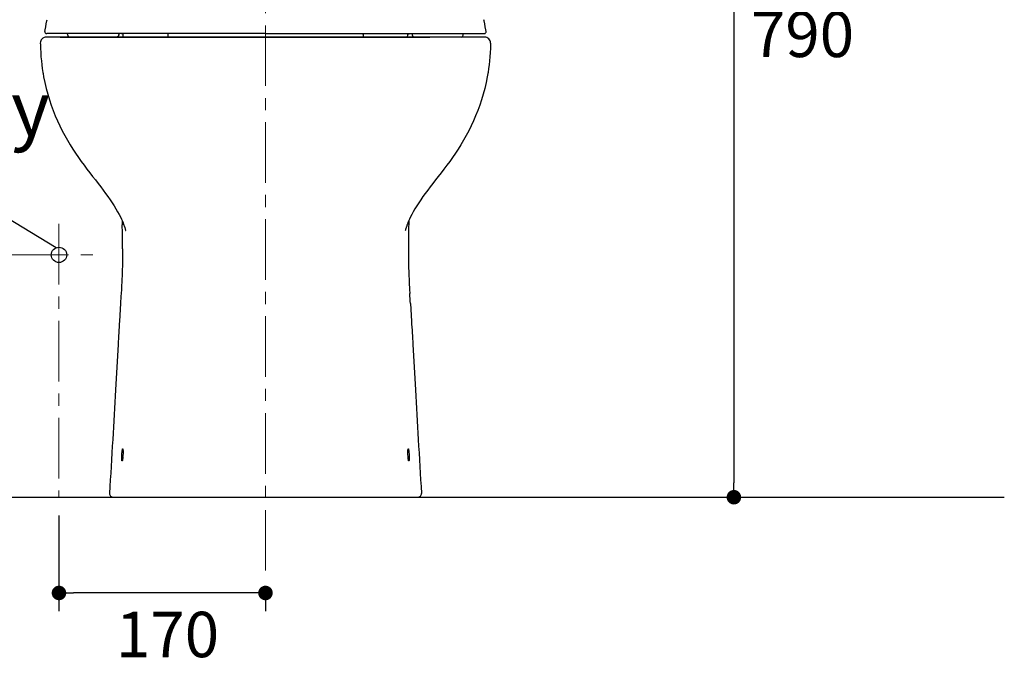
# Model space of a CAD drawing. Units: inches. Extents: x 72 to 9569, y -1199 to 1814.
# Drawn here: x 7100 to 7913, y -323 to 208 of the extents above; entities that cross this region are included whole.
import ezdxf

# ---------------------------------------------------------------- set-up
doc = ezdxf.new("R2010")
doc.units = ezdxf.units.IN
doc.header["$LTSCALE"] = 2
doc.header["$MEASUREMENT"] = 0
doc.linetypes.add('CENTER', pattern=[2, 1.25, -0.25, 0.25, -0.25])
doc.layers.add('Center line', color=4, linetype='CENTER', lineweight=15)
for name, color, linetype in [('Dimensions', 7, 'Continuous'), ('Text', 7, 'Continuous'), ('Wall_Floor', 7, 'Continuous')]:
    doc.layers.add(name, color=color, linetype=linetype)
doc.styles.get("Standard").update_dxf_attribs({"font": 'helr45w_0.ttf'})
doc.dimstyles.get("Standard").update_dxf_attribs({"dimscale": 15, "dimtxt": 2.5, "dimasz": 0.8, "dimexe": 1, "dimexo": 1, "dimgap": 1, "dimtad": 2, "dimtih": 1, "dimtoh": 1, "dimdec": 0, "dimzin": 0, "dimdsep": 46, "dimtxsty": 'Standard', "dimblk": 'DOT', "dimcen": 2, "dimclrd": 1, "dimclre": 1, "dimclrt": 1, "dimadec": 0, "dimazin": 0, "dimtfac": 1, "dimtdec": 0, "dimtofl": 0, "dimtmove": 0, "dimatfit": 3, "dimfxl": 1, "dimtolj": 1, "dimtzin": 0, "dimarcsym": 0})

# ---------------------------------------------------------------- blocks, each defined once
blk = doc.blocks.new('_Dot')
at = {"color": 0, "linetype": 'ByBlock', "lineweight": -2}
blk.add_line((-0.5, 0), (-1, 0), dxfattribs=at)
at = {"color": 0, "linetype": 'ByBlock', "const_width": 0.5}
blk.add_lwpolyline([(-0.25, 0, 1), (0.25, 0, 1)], format="xyb", close=True, dxfattribs=at)
blk = doc.blocks.new('*D3')
at = {"layer": 'Defpoints', "color": 0, "transparency": 16777216}
for p in [(7132.845236180257, -185.6012810137258), (7303.328960694672, -246.1725717146799), (7132.845236180257, -264.6140122126096)]:
    blk.add_point(p, dxfattribs=at)
at = {"layer": 'Dimensions', "color": 1, "lineweight": -2, "transparency": 16777216}
for p, q in [((7132.845236180257, -200.6012810137258), (7132.845236180257, -279.6140122126096)), ((7291.328960694672, -264.6140122126096), (7144.845236180257, -264.6140122126096)), ((7303.328960694672, -261.1725717146799), (7303.328960694672, -279.6140122126096))]:
    blk.add_line(p, q, dxfattribs=at)
at = {"layer": 'Dimensions', "color": 1, "lineweight": -2, "transparency": 16777216, "xscale": 12, "yscale": 12, "zscale": 12, "rotation": 180}
blk.add_blockref('_Dot', (7132.845236180257, -264.6140122126096), dxfattribs=at)
at = {"layer": 'Dimensions', "color": 1, "lineweight": -2, "transparency": 16777216, "xscale": 12, "yscale": 12, "zscale": 12}
blk.add_blockref('_Dot', (7303.328960694672, -264.6140122126096), dxfattribs=at)
at = {"layer": 'Dimensions', "color": 1, "transparency": 16777216, "insert": (7222.468240216936, -298.8614611922014), "char_height": 37.5, "attachment_point": 5}
blk.add_mtext('\\A1;170', dxfattribs=at)
blk = doc.blocks.new('*D5')
at = {"layer": 'Defpoints', "color": 0, "transparency": 16777216}
for p in [(7425.797428106086, 604.3443562874629), (7690.084576703955, -185.6012810137263), (7690.084576703955, -185.6012810137263)]:
    blk.add_point(p, dxfattribs=at)
at = {"layer": 'Dimensions', "color": 1, "lineweight": -2, "transparency": 16777216}
for p, q in [((7440.797428106086, 604.3443562874629), (7705.084576703955, 604.3443562874629)), ((7690.084576703955, 592.3443562874629), (7690.084576703955, -173.6012810137263))]:
    blk.add_line(p, q, dxfattribs=at)
at = {"layer": 'Dimensions', "color": 1, "lineweight": -2, "transparency": 16777216, "xscale": 12, "yscale": 12, "zscale": 12}
for p, rotation in [((7690.084576703955, 604.3443562874629), 90), ((7690.084576703955, -185.6012810137263), 270)]:
    blk.add_blockref('_Dot', p, dxfattribs=dict(at, rotation=rotation))
at = {"layer": 'Dimensions', "color": 1, "transparency": 16777216, "insert": (7746.72998486722, 196.4103937038319), "char_height": 37.5, "attachment_point": 5}
blk.add_mtext('\\A1;790', dxfattribs=at)

msp = doc.modelspace()

# ---------------------------------------------------------------- linework, layer by layer
for p, q in [((7303.329466613253, 197.0027218019513), (7122.717284859147, 197.0027218019477)), ((7140.069679223681, 195.8177625677072), (7139.965898059363, 197.0027218019477)), ((7182.213382258211, 197.0027218019486), (7182.113258278423, 195.8179286205477)), ((7182.199222897183, 195.8177633541327), (7182.113258278423, 195.8179286205477)), ((7182.30300399211, 197.0027218019486), (7182.199222827792, 195.8177625677081)), ((7184.699279468241, 196.8754232975125), (7184.364929096275, 197.0027218019486)), ((7185.103576409692, 196.7136612678287), (7184.699279468241, 196.8754232975125)), ((7185.746317190427, 196.8548399053716), (7185.746381592053, 196.8541045666916)), ((7185.746432997195, 196.853577539362), (7185.747000928644, 196.8477407147002)), ((7185.845764913265, 195.7177218019497), (7185.746541101675, 196.8522794066639)), ((7185.97060078202, 194.2759164772988), (7185.844449227465, 195.7177218019497)), ((7222.713211063285, 195.7177218019506), (7222.587059511294, 194.2759164772997)), ((7222.773364192875, 196.420576388703), (7222.711895380056, 195.7177218019506)), ((7303.329466613253, 197.0027218019513), (7483.941648367367, 197.0027218019513)), ((7383.885569033639, 196.4205763887048), (7383.947037846454, 195.7177218019524)), ((7383.945722163226, 195.7177218019524), (7384.071873715216, 194.2759164773015)), ((7420.68833244449, 194.2759164773015), (7420.814483999045, 195.7177218019524)), ((7420.813168313245, 195.7177218019524), (7420.912392124836, 196.8522794066657)), ((7420.912500229315, 196.8535775393639), (7420.911932297866, 196.847740714702)), ((7420.912616036083, 196.8548399053734), (7420.912551634457, 196.8541045666934)), ((7421.555356816814, 196.7136612678314), (7421.959653758266, 196.8754232975152)), ((7421.959653758266, 196.8754232975152), (7422.294004130235, 197.0027218019513)), ((7424.355929234396, 197.0027218019513), (7424.459710398718, 195.8177625677108)), ((7424.445550968299, 197.0027218019513), (7424.545674948091, 195.8179286205504)), ((7424.459710329327, 195.8177633541354), (7424.545674948091, 195.8179286205504)), ((7466.589254002825, 195.8177625677108), (7466.693035167147, 197.0027218019513)), ((7133.881859496563, 194.175721801952), (7303.329466613253, 194.175721801952)), ((7141.861829287034, 194.1757218019502), (7180.407072764447, 194.1757218019511)), ((7180.382170191751, 194.1757218019502), (7426.276763034755, 194.1757218019529)), ((7472.777073729947, 194.175721801952), (7303.329466613253, 194.175721801952)), ((7464.797103939472, 194.1757218019538), (7426.251860462067, 194.1757218019538))]:
    msp.add_line(p, q)
at = {"color": 9, "linetype": 'Continuous'}
for p, q in [((7117.453253402641, 189.0925121754765), (7117.443147573716, 189.096274736399)), ((7489.204667986703, 189.0925121754765), (7489.214773815628, 189.096274736399)), ((7119.731671567072, 164.0445783105349), (7119.767156149203, 164.0489696830921)), ((7486.926249822268, 164.0445783105349), (7486.89076524014, 164.0489696830921)), ((7486.926249822268, 164.0445783105349), (7486.89076524014, 164.0489696830921))]:
    msp.add_line(p, q, dxfattribs=at)
at = {"color": 7, "linetype": 'Continuous'}
for p, q in [((7117.443147766641, 189.0962264412567), (7117.460797675002, 188.1741685922764)), ((7117.460797675002, 188.1741685922764), (7117.56984941572, 184.7365729074397)), ((7484.209536892799, 194.1757218019513), (7122.449396333716, 194.1757218019513)), ((7167.651579264487, 194.1757218019513), (7439.007353962025, 194.1757218019513)), ((7489.197123714342, 188.1741685922764), (7489.088071973624, 184.7365729074397)), ((7489.214773622703, 189.0962264412567), (7489.197123714342, 188.1741685922764)), ((7117.56984941572, 184.7365729074397), (7117.745775966433, 181.3363488844182)), ((7117.745775966433, 181.3363488844182), (7117.987746066848, 177.9712038125629)), ((7488.912145422907, 181.3363488844182), (7488.670175322496, 177.9712038125629)), ((7489.088071973624, 184.7365729074397), (7488.912145422907, 181.3363488844182)), ((7117.987746066848, 177.9712038125629), (7118.294680769211, 174.6422317691356)), ((7118.294680769211, 174.6422317691356), (7118.664915570346, 171.3539029118713)), ((7118.664915570346, 171.3539029118713), (7119.096815149785, 168.1073863081385)), ((7487.993005818998, 171.3539029118713), (7487.561106239559, 168.1073863081385)), ((7488.363240620133, 174.6422317691356), (7487.993005818998, 171.3539029118713)), ((7488.670175322496, 177.9712038125629), (7488.363240620133, 174.6422317691356)), ((7119.096815149785, 168.1073863081385), (7119.58911398695, 164.9005548901066)), ((7119.58911398695, 164.9005548901066), (7119.731671567076, 164.0445783105345)), ((7487.06880740239, 164.9005548901066), (7486.926249822268, 164.0445783105345)), ((7487.561106239559, 168.1073863081385), (7487.06880740239, 164.9005548901066)), ((7184.974156075093, 42.59116285488176), (7185.040007030618, 40.50210360393908)), ((7421.683765314251, 42.59116285488176), (7421.617914358726, 40.50210360393908)), ((7185.040007030618, 40.50210360393908), (7185.079045678272, 39.26656508207293)), ((7185.849813162419, 40.5274662401448), (7185.849742675627, 40.52763322329565)), ((7420.808108226925, 40.5274662401448), (7420.808178713717, 40.52763322329565)), ((7421.617914358726, 40.50210360393908), (7421.578875711072, 39.26656508207293)), ((7185.366260815376, 16.56720613141465), (7185.355397629774, 15.26237418391224)), ((7185.375136388703, 18.23327606243993), (7185.366260815376, 16.56720613141465)), ((7185.37752636234, 19.08941339819944), (7185.375136381089, 18.23327606243993)), ((7185.377880644334, 19.27841787484749), (7185.37752636234, 19.08941339819944)), ((7185.377880644334, 19.27841787484749), (7185.383614017676, 19.27841836985704)), ((7421.28004074501, 19.27841787484749), (7421.274307371667, 19.27841836985704)), ((7421.28004074501, 19.27841787484749), (7421.280395027004, 19.08941339819944)), ((7421.280395027004, 19.08941339819944), (7421.282785008255, 18.23327606243993)), ((7421.282785000641, 18.23327606243993), (7421.291660573967, 16.56720613141465)), ((7421.291660573967, 16.56720613141465), (7421.302523759569, 15.26237418391224)), ((7184.344370081636, -14.14366736413785), (7184.131027716813, -17.57141304849051)), ((7422.313551307708, -14.14366736413785), (7422.526893672531, -17.57141304849051)), ((7183.634074091043, -25.69518202676818), (7182.769119872294, -40.4106059312619)), ((7183.636250383109, -25.69518170183892), (7182.771056148294, -40.41071862838862)), ((7183.634074091043, -25.69518202676818), (7183.636250383109, -25.69518170183892)), ((7423.023847298301, -25.69518202676818), (7423.021671006235, -25.69518170183892)), ((7423.021671006235, -25.69518170183892), (7423.88686524105, -40.41071862838862)), ((7423.023847298301, -25.69518202676818), (7423.88880151705, -40.4106059312619))]:
    msp.add_line(p, q, dxfattribs=at)
for points in [[(7121.200748794359, 198.8237856220303), (7121.424441997853, 200.0396852815911), (7121.881580161895, 202.5261541110167), (7122.336496966996, 205.00276999992), (7122.789195800415, 207.469533655044), (7122.975271659478, 208.48411064013)], [(7485.458184432147, 198.8237856220339), (7485.234491228653, 200.0396852815948), (7484.777353064612, 202.5261541110203), (7484.32243625951, 205.0027699999237), (7483.869737426092, 207.4695336550476), (7483.683661567029, 208.4841106401336)], [(7185.784340787603, 196.4200654033148), (7185.517010981002, 196.5392889626119), (7185.103576409692, 196.7136612678323)], [(7185.746899287715, 196.8481838058315), (7185.744863868273, 196.8570568413443), (7185.733134478225, 196.8936804747163), (7185.699236566292, 196.9621500240783), (7185.668297276916, 197.0027218019486)], [(7223.119139749131, 196.9057034975449), (7223.117660529093, 196.9053384007748), (7223.088114066628, 196.8940705030509), (7223.021808189991, 196.8563918641266), (7222.939015313608, 196.7861258770536), (7222.86558153939, 196.6925922150804), (7222.808648524715, 196.5775737437543), (7222.776284851385, 196.4476818677394), (7222.773232292766, 196.4200887389197)], [(7383.539793477375, 196.9057034975458), (7383.541272697414, 196.9053384007757), (7383.570819159879, 196.8940705030518), (7383.637125036515, 196.8563918641275), (7383.719917912898, 196.7861258770545), (7383.793351687116, 196.6925922150813), (7383.850284701792, 196.5775737437552), (7383.882648375122, 196.4476818677404), (7383.885700933741, 196.4200887389206)], [(7420.874592438904, 196.4200654033166), (7421.141922245504, 196.5392889626137), (7421.555356816814, 196.7136612678341)], [(7420.912033938792, 196.8481838058333), (7420.914069358234, 196.8570568413461), (7420.925798748282, 196.8936804747182), (7420.959696660215, 196.9621500240801), (7420.990635949591, 197.0027218019504)]]:
    msp.add_lwpolyline(points)
for points in [[(7119.731672432707, 164.0445732563624), (7120.193639905062, 161.4453341666879), (7121.181028838063, 156.5654899511585), (7122.304080531082, 151.7822468795596), (7123.560550825006, 147.080146701195), (7124.9453574437, 142.4572051419302), (7126.449764670474, 137.9285828096902), (7128.067871262899, 133.4983812122539), (7129.796797007851, 129.1612590439865), (7131.629094520265, 124.9215747123601), (7133.549899936353, 120.7936172255465), (7135.550429066589, 116.7772529538695), (7137.629522682863, 112.8603646449085), (7139.781460124698, 109.0429803923482), (7141.994275470363, 105.3365497216239), (7144.258407053444, 101.7422929653019), (7146.562091743574, 98.25342334223933), (7148.893883663165, 94.86263642352537), (7151.242966116873, 91.56334653381214), (7153.599644707226, 88.34891416865935), (7155.954390443491, 85.21388821666642), (7158.297145416183, 82.15414788753583), (7160.615818364681, 79.16319910549464), (7162.895940308111, 76.23602694106535), (7165.122395745319, 73.37090525606004), (7167.283909990711, 70.56369511745538), (7169.371367322889, 67.80989775851344), (7171.37512940736, 65.1080877325669), (7173.291384613815, 62.45119241215593), (7175.111508292973, 59.84083977384694), (7176.821435579427, 57.28974273383801), (7178.429127799795, 54.78037503710425), (7179.922206291028, 52.32830914441843), (7181.26370977944, 49.99901522473442), (7182.458215311789, 47.79795965604853), (7183.514535475898, 45.72542743173835), (7184.413466074701, 43.84360203389201), (7185.15942905202, 42.17752250476292), (7185.7747051286, 40.71292517558118), (7185.849813162419, 40.5274662401448)], [(7486.926248956636, 164.0445732563624), (7486.464281484282, 161.4453341666879), (7485.476892551281, 156.5654899511585), (7484.353840858258, 151.7822468795596), (7483.097370564338, 147.080146701195), (7481.712563945644, 142.4572051419302), (7480.20815671887, 137.9285828096902), (7478.590050126445, 133.4983812122539), (7476.861124381493, 129.1612590439865), (7475.028826869079, 124.9215747123601), (7473.108021452991, 120.7936172255465), (7471.107492322754, 116.7772529538695), (7469.02839870648, 112.8603646449085), (7466.876461264646, 109.0429803923482), (7464.663645918977, 105.3365497216239), (7462.3995143359, 101.7422929653019), (7460.095829645766, 98.25342334223933), (7457.764037726179, 94.86263642352537), (7455.414955272471, 91.56334653381214), (7453.058276682118, 88.34891416865935), (7450.703530945852, 85.21388821666642), (7448.360775973161, 82.15414788753583), (7446.042103024663, 79.16319910549464), (7443.761981081233, 76.23602694106535), (7441.535525644024, 73.37090525606004), (7439.374011398632, 70.56369511745538), (7437.286554066454, 67.80989775851344), (7435.282791981984, 65.1080877325669), (7433.366536775528, 62.45119241215593), (7431.546413096371, 59.84083977384694), (7429.836485809917, 57.28974273383801), (7428.228793589548, 54.78037503710425), (7426.735715098316, 52.32830914441843), (7425.394211609903, 49.99901522473442), (7424.199706077555, 47.79795965604853), (7423.143385913446, 45.72542743173835), (7422.244455314642, 43.84360203389201), (7421.498492337324, 42.17752250476292), (7420.883216260744, 40.71292517558118), (7420.808108226925, 40.5274662401448)], [(7185.849742675627, 40.52763322329542), (7186.204725167726, 39.62856527336294), (7186.495709554722, 38.86061388466328), (7186.722565547626, 38.23867991721932), (7186.920436509737, 37.67583589764331), (7187.098194016236, 37.15154411938943), (7187.250145172843, 36.68732755305655), (7187.385867311136, 36.25834496720063), (7187.509108428608, 35.85525829745916), (7187.617637467386, 35.4878124449483), (7187.711288228719, 35.15962579087022), (7187.790913722857, 34.87086209700669), (7187.857345964044, 34.62156742968887), (7187.910516640984, 34.41513636497189)], [(7420.808178713717, 40.52763322329542), (7420.453196221618, 39.62856527336294), (7420.162211834618, 38.86061388466328), (7419.935355841718, 38.23867991721932), (7419.737484879607, 37.67583589764331), (7419.559727373108, 37.15154411938943), (7419.407776216501, 36.68732755305655), (7419.272054078207, 36.25834496720063), (7419.148812960736, 35.85525829745916), (7419.040283921958, 35.4878124449483), (7418.946633160625, 35.15962579087022), (7418.867007666483, 34.87086209700669), (7418.8005754253, 34.62156742968887), (7418.74740474836, 34.41513636497189)], [(7185.355397629774, 15.26237418391202), (7185.340672782379, 13.90437964969874), (7185.32174919214, 12.48558801494323), (7185.298079404108, 10.99183201330948), (7185.269489997475, 9.436946272472142), (7185.236371658994, 7.855628710792644), (7185.198646101043, 6.250929494595539), (7185.156082205021, 4.62049793621668), (7185.109277886365, 2.99143605091399), (7185.058710653936, 1.379110939125212), (7185.003960224495, -0.2307355085843028), (7184.944332706637, -1.855356500087737), (7184.879855092336, -3.48957523277636), (7184.810196969201, -5.137590868349434), (7184.73371009321, -6.830754556861621), (7184.649919557477, -8.569074292078994), (7184.558399280807, -10.35125586319532), (7184.457003854638, -12.20648235550811), (7184.344370081636, -14.14366736413808)], [(7421.302523759569, 15.26237418391202), (7421.317248606964, 13.90437964969874), (7421.336172197204, 12.48558801494323), (7421.359841985236, 10.99183201330948), (7421.388431391869, 9.436946272472142), (7421.421549730346, 7.855628710792644), (7421.459275288301, 6.250929494595539), (7421.501839184323, 4.62049793621668), (7421.548643502979, 2.99143605091399), (7421.599210735408, 1.379110939125212), (7421.653961164849, -0.2307355085843028), (7421.713588682706, -1.855356500087737), (7421.778066297008, -3.48957523277636), (7421.847724420139, -5.137590868349434), (7421.924211296134, -6.830754556861621), (7422.008001831867, -8.569074292078994), (7422.099522108537, -10.35125586319532), (7422.200917534702, -12.20648235550811), (7422.313551307708, -14.14366736413808)]]:
    msp.add_lwpolyline(points, dxfattribs=at)
msp.add_circle((7132.845236180257, 14.39871898627416), 6.35)
for centre, radius, start, end in [((7122.717286753235, 198.5447218019517), 1.542, 169.5734298700621, 270), ((7141.861819253751, 195.9747218019484), 1.799, 185.0053078722231, 269.9999999438252), ((7180.407082797723, 195.9747218019493), 1.799, 270.0000000561748, 354.9946921277769), ((7222.558646179827, 196.4443315900298), 0.21559721776, 353.6867757448957, 358.5487778403869), ((7384.100287046684, 196.4443315900307), 0.21559721776, 181.4512221596131, 186.3132242551043), ((7426.251850428787, 195.974721801952), 1.799, 185.0053078722231, 269.9999999438252), ((7464.797113972756, 195.974721801952), 1.799, 270.0000000561748, 354.9946921277769), ((7483.941646473275, 198.5447218019553), 1.542, 270, 10.42657012993791), ((7187.762754055304, 194.4327218019507), 1.799, 185.0003879968106, 188.2132107017247), ((7220.794906238018, 194.4327218019516), 1.799, 351.7867892982753, 354.9996120031894), ((7385.864026988493, 194.4327218019534), 1.799, 185.0003879968106, 188.2132107017763), ((7418.896179171206, 194.4327218019534), 1.799, 351.7867892982237, 354.9996120031894)]:
    msp.add_arc(centre, radius, start, end)
for centre, radius, start, end in [((7122.439785712134, 189.1786559754626), 4.997065826488672, 90.00000001834279, 180.9457789706917), ((7484.21813567721, 189.1786559754626), 4.997065826488672, 359.0542210293083, 89.99999998165721), ((6575.435751988979, 19.9856130761616), 609.9481130796655, 1.593820982004213, 1.811467588902926), ((6588.961839413664, 20.35498855631499), 596.4170166757677, 359.8965774139912, 1.594491508801879), ((8017.69608197568, 20.35498855631499), 596.4170166757677, 178.4055084911981, 180.1034225859957), ((8031.222169400365, 19.9856130761616), 609.9481130796655, 178.1885324110971, 178.4061790179958), ((9718.004816895202, -175.9736991168888), 2538.820132210055, 176.4228733628063, 176.606549369697), ((4888.653104494141, -175.9736991168888), 2538.820132210055, 3.393450630302951, 3.577126637193755), ((7159.95644623663, -149.968331882819), 25.74102538958264, 354.2986582934169, 355.6824863819034), ((7177.581873531043, -182.6030415183409), 2.998239495385501, 176.6847275007044, 270.0000012045796), ((7429.076047858301, -182.6030415183409), 2.998239495385501, 269.9999987954204, 3.315272499295606)]:
    msp.add_arc(centre, radius, start, end, dxfattribs=at)
for points, start_tangent, end_tangent in [([(7182.113257895489, 195.817928656531), (7181.993339102362, 195.3008053149779), (7181.732619168713, 194.8425756899178), (7181.353882319028, 194.4832845730507), (7180.890226344589, 194.2543304921801), (7180.382170191751, 194.1757218019502)], (-0.08420478524496537, -0.996448470389638), (-0.9999999999972982, -2.324637523238985e-06)), ([(7424.545675331017, 195.8179286565328), (7424.665594124144, 195.3008053149797), (7424.926314057793, 194.8425756899205), (7425.305050907478, 194.4832845730534), (7425.768706881918, 194.2543304921828), (7426.276763034755, 194.1757218019529)], (0.08420478524498538, -0.9964484703896364), (0.9999999999972982, -2.324637503161714e-06))]:
    msp.add_spline(points, degree=3, dxfattribs=dict(start_tangent=start_tangent, end_tangent=end_tangent))
at = {"color": 9, "linetype": 'Continuous'}
for points, start_tangent, end_tangent in [([(7203.759679190623, 194.1292264046645), (7204.261935424988, 194.1757217968741)], (0.9836569461239906, 0.180052804315914), (0.999999998469924, 5.531864249231725e-05)), ([(7223.254522846569, 194.1286299742562), (7223.692556020746, 194.1757217968741)], (0.9783215770905952, 0.2070915058590546), (0.9999999983785444, -5.694656606555798e-05))]:
    msp.add_spline(points, degree=3, dxfattribs=dict(at, start_tangent=start_tangent, end_tangent=end_tangent))
at = {"color": 7, "linetype": 'Continuous'}
for points, start_tangent, end_tangent in [([(7182.769119872294, -40.41060593126213), (7181.662311761019, -59.58047619868853), (7179.532958173496, -96.9436444171854), (7177.173609000133, -137.9384757400128), (7174.588651947882, -182.4296529236703)], (-0.05816336436734038, -0.9983070785311863), (-0.05785740092341551, -0.998324857528043)), ([(7423.88880151705, -40.41060593126213), (7424.995609628325, -59.58047619868853), (7427.124963215848, -96.9436444171854), (7429.484312389211, -137.9384757400128), (7432.069269441462, -182.4296529236703)], (0.05816336436734038, -0.9983070785311863), (0.05785740092341548, -0.998324857528043)), ([(7184.83879648418, -149.3351753606073), (7184.89118958014, -148.7151672257348), (7185.069366062541, -147.0768720175079), (7185.268189161158, -145.998703552506), (7185.460418491658, -145.6247962288371)], (0.07361048564102872, 0.9972870682023768), (0.9996298656566768, 0.02720536136893444)), ([(7185.460418491658, -145.6247962288371), (7185.462585114544, -145.6248118609785), (7185.623749684547, -146.0155651699135), (7185.726531611571, -147.0958749742456), (7185.75493096254, -148.7125348726779), (7185.749124497896, -149.3302061725315)], (0.9996298656486634, 0.02720536166337973), (-0.02089942269620609, -0.9997815832125362)), ([(7420.908796891447, -149.3302061725315), (7420.902990426804, -148.7125348726779), (7420.931389777773, -147.0958749742456), (7421.034171702257, -146.0155651699135), (7421.1953362748, -145.6248118609785), (7421.197502897682, -145.6247962288371)], (-0.02089942269620609, 0.9997815832125362), (0.9996298656486634, -0.02720536166337973)), ([(7421.197502897682, -145.6247962288371), (7421.389732228185, -145.998703552506), (7421.588555326803, -147.0768720175079), (7421.766731809204, -148.7151672257348), (7421.895216583468, -150.621820228306)], (0.9996298656561996, -0.02720536138647308), (0.05010372868250983, -0.9987440194424743)), ([(7184.966508721479, -155.6189290012969), (7184.806040690543, -155.2307975715291), (7184.714539775084, -154.1517877480353), (7184.700008808887, -152.5337117395736), (7184.762704805876, -150.621820228306)], (-0.9997742073375376, 0.02124933746257206), (0.05010372899696863, 0.998744019426699)), ([(7184.762704805876, -150.621820228306), (7184.83879648418, -149.3351753606073)], (0.05010372939297053, 0.9987440194068328), (0.07361048468398634, 0.9972870682730167)), ([(7185.570137050575, -152.5255238839929), (7185.38038537129, -154.1637384082355), (7185.16761893587, -155.2427098469282), (7184.966508721479, -155.6189290012969)], (-0.09977817726090132, -0.9950097061549159), (-0.9997742073374278, 0.02124933746774424)), ([(7185.700618542746, -150.621820228306), (7185.624422925176, -151.9062072213217)], (-0.04838738792639597, -0.9988286443077514), (-0.07576278710427475, -0.9971258697326995)), ([(7185.749124497896, -149.3302061725315), (7185.700618542746, -150.621820228306)], (-0.02089942174327027, -0.9997815832324564), (-0.04838738705774073, -0.9988286443498327)), ([(7420.957302844058, -150.621820228306), (7420.908796891447, -149.3302061725315)], (-0.04838738705774073, 0.9988286443498327), (-0.02089942174327027, 0.9997815832324564)), ([(7421.08778433623, -152.5255238839929), (7420.957302844058, -150.621820228306)], (-0.09977817643434923, 0.9950097062378015), (-0.04838738682908864, 0.9988286443609095)), ([(7421.691412667865, -155.6189290012969), (7421.490302453473, -155.2427098469282), (7421.277536018054, -154.1637384082355), (7421.08778433623, -152.5255238839929)], (-0.9997742073374278, -0.02124933746774424), (-0.09977817726090132, 0.9950097061549159)), ([(7421.948452403635, -151.9152365800899), (7421.957912580457, -152.5337117395736), (7421.94338161426, -154.1517877480353), (7421.8518806988, -155.2307975715291), (7421.691412667865, -155.6189290012969)], (0.02617461392452074, -0.9996573861008092), (-0.9997742073307481, -0.02124933778202509)), ([(7421.895216583468, -150.621820228306), (7421.948452403635, -151.9152365800899)], (0.05010372891415146, -0.9987440194308537), (0.02617461324837354, -0.9996573861185133))]:
    msp.add_spline(points, degree=3, dxfattribs=dict(at, start_tangent=start_tangent, end_tangent=end_tangent))
at = {"layer": 'Center line', "ltscale": 20}
for p, q in [((7303.328960694672, -246.1725717146799), (7303.328960694672, 631.440454068251)), ((7132.845236180257, 39.94045406825103), (7132.845236180257, -185.6012810137258)), ((7090.836446215727, 14.39871898627416), (7163.336446215727, 14.39871898627416))]:
    msp.add_line(p, q, dxfattribs=at)
at = {"layer": 'Text'}
msp.add_line((7130.629158036779, 20.08845560565305), (7004.640298857043, 96.68268672651857), dxfattribs=at)
at = {"layer": 'Wall_Floor', "color": 100, "lineweight": 25}
msp.add_line((5857.839157705473, -185.6012810137257), (7913.326312677714, -185.6012810137257), dxfattribs=at)

# ---------------------------------------------------------------- texts
at = {"layer": 'Text'}
msp.add_text('1/2" Supply', height=45, dxfattribs=at).set_placement((6790.830283513039, 112.6705255694055))

# ---------------------------------------------------------------- dimensions: what is measured, and where the dimension line sits
at = {"layer": 'Dimensions'}
dim = msp.add_linear_dim(base=(7690.084576703955, -185.6012810137263), p1=(7425.797428106086, 604.3443562874629), p2=(7690.084576703955, -185.6012810137263), angle=90, text='790', dimstyle='Standard', dxfattribs=at)
dim.commit()
dim.dimension.update_dxf_attribs({"geometry": '*D5', "text_midpoint": (7690.084576703955, 196.4103937038319), "dimtype": 160})
dim = msp.add_linear_dim(base=(7132.845236180257, -264.6140122126096), p1=(7303.328960694672, -246.1725717146799), p2=(7132.845236180257, -185.6012810137258), dimstyle='Standard', dxfattribs=at)
dim.commit()
dim.dimension.update_dxf_attribs({"geometry": '*D3', "text_midpoint": (7222.468240216936, -264.6140122126096), "dimtype": 160})

doc.saveas('drawing.dxf')
